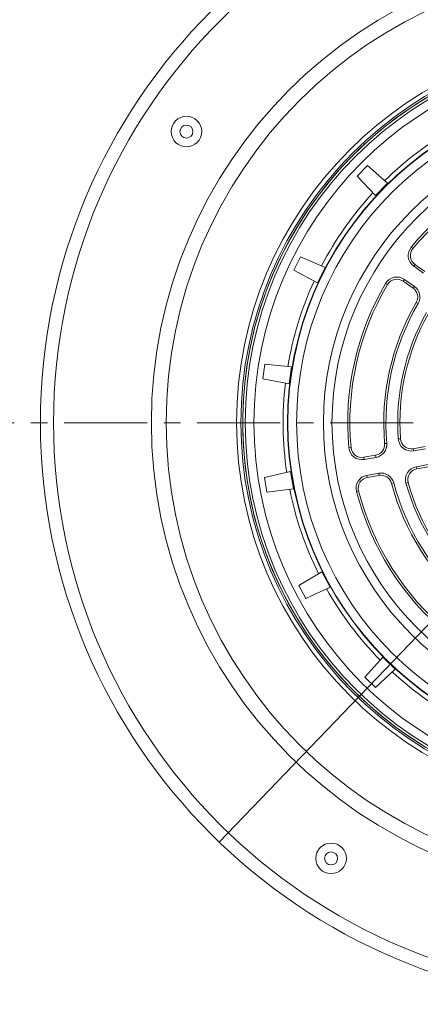
# Model space of a CAD drawing. Units: millimetres. Extents: x 6 to 415, y 5 to 292.
# Drawn here: x 73 to 104, y 168 to 244 of the extents above; entities that cross this region are included whole.
import ezdxf

# ---------------------------------------------------------------- set-up
doc = ezdxf.new("R2010")
doc.units = ezdxf.units.MM
doc.linetypes.add('CENTER', pattern=[10.16, 6.35, -1.27, 1.27, -1.27])
doc.layers.add('SLD-0', color=179, linetype='Continuous')
doc.styles.add('SLDTEXTSTYLE0', font='TXT', dxfattribs={"width": 0.605})
doc.dimstyles.new('SLDDIMSTYLE0', dxfattribs={"dimtxt": 2.568319, "dimasz": 3, "dimexe": 0, "dimexo": 0.0625, "dimgap": 0.64208, "dimtad": 1, "dimdec": 1, "dimlfac": 3, "dimrnd": 1e-09, "dimzin": 12, "dimdsep": 46, "dimtxsty": 'SLDTEXTSTYLE0', "dimblk1": 'NONE', "dimsah": 1, "dimcen": 0, "dimadec": 0, "dimazin": 3, "dimtfac": 1, "dimtdec": 1, "dimtmove": 0, "dimatfit": 3, "dimldrblk": 'NONE', "dimfxl": 0, "dimfrac": 2, "dimtolj": 1, "dimtzin": 12, "dimarcsym": 0})

# ---------------------------------------------------------------- blocks, each defined once
blk = doc.blocks.new('_D')
at = {"layer": 'SLD-0', "color": 1}
for q in [(166.598, 261.97), (88.732, 180.885)]:
    blk.add_line((150.328, 245.027), q, dxfattribs=at)
blk.add_solid([(150.328, 245.027), (152.947, 246.672), (151.865, 247.711)], dxfattribs=at)
at = {"layer": 'SLD-0', "color": 1, "char_height": 2.6458, "attachment_point": 1, "rotation": 46.16029, "style": 'SLDTEXTSTYLE0'}
for s, insert in [('266.8', (158.03, 257.97)), ('%%c', (155.435, 255.268))]:
    blk.add_mtext(s, dxfattribs=dict(at, insert=insert))
blk = doc.blocks.new('_NONE')

msp = doc.modelspace()

# ---------------------------------------------------------------- linework, layer by layer
at = {"color": 7, "linetype": 'Continuous', "lineweight": 0}
for p, q in [((99.275, 231.809), (100.064, 232.623)), ((100.064, 232.623), (101.599, 231.266)), ((100.679, 230.317), (99.275, 231.809)), ((101.599, 231.266), (100.679, 230.317)), ((103.528, 226.27), (103.4, 226.377)), ((94.441, 224.628), (94.94, 225.645)), ((94.94, 225.645), (96.819, 224.829)), ((96.237, 223.642), (94.441, 224.628)), ((96.819, 224.829), (96.237, 223.642)), ((103.689, 225.056), (103.593, 224.919)), ((104.348, 224.388), (103.593, 224.919)), ((103.689, 225.056), (104.444, 224.525)), ((101.59, 223.515), (101.447, 223.6)), ((102.788, 223.774), (102.884, 223.911)), ((103.543, 223.243), (102.788, 223.774)), ((102.884, 223.911), (103.639, 223.379)), ((103.543, 223.243), (103.639, 223.379)), ((103.927, 222.058), (103.783, 222.142)), ((92.062, 216.303), (92.222, 217.425)), ((92.222, 217.425), (94.262, 217.23)), ((94.262, 217.23), (94.075, 215.921)), ((94.075, 215.921), (92.062, 216.303)), ((102.578, 211.73), (102.411, 211.717)), ((98.8, 211.056), (98.634, 211.04)), ((101.37, 211.363), (101.536, 211.377)), ((103.552, 210.969), (104.463, 211.127)), ((103.552, 210.969), (103.58, 210.804)), ((104.492, 210.963), (103.58, 210.804)), ((99.773, 210.311), (100.683, 210.469)), ((99.773, 210.311), (99.802, 210.146)), ((100.711, 210.305), (99.802, 210.146)), ((100.683, 210.469), (100.711, 210.305)), ((103.792, 209.589), (104.703, 209.748)), ((103.821, 209.425), (103.792, 209.589)), ((104.732, 209.584), (103.821, 209.425)), ((92.178, 208.768), (94.178, 209.212)), ((92.372, 207.651), (92.178, 208.768)), ((94.178, 209.212), (94.405, 207.91)), ((100.013, 208.931), (100.923, 209.09)), ((100.042, 208.767), (100.013, 208.931)), ((100.951, 208.926), (100.042, 208.767)), ((100.951, 208.926), (100.923, 209.09)), ((94.405, 207.91), (92.372, 207.651)), ((102.061, 208.359), (101.9, 208.317)), ((103.161, 208.38), (103, 208.335)), ((99.378, 207.737), (99.217, 207.696)), ((94.81, 200.521), (96.576, 201.561)), ((96.576, 201.561), (97.194, 200.393)), ((95.34, 199.519), (94.81, 200.521)), ((97.194, 200.393), (95.34, 199.519)), ((99.863, 193.49), (101.22, 195.025)), ((101.22, 195.025), (102.169, 194.105)), ((100.677, 192.701), (99.863, 193.49)), ((102.169, 194.105), (100.677, 192.701))]:
    msp.add_line(p, q, dxfattribs=at)
at = {"color": 7, "linetype": 'CENTER', "lineweight": 0}
msp.add_line((184.827, 212.956), (54.234, 212.956), dxfattribs=at)
at = {"color": 7, "linetype": 'Continuous', "lineweight": 0}
for centre, radius in [((119.53, 212.956), 44.464), ((119.53, 212.956), 43.464), ((119.53, 212.956), 35.988), ((119.53, 212.956), 34.858), ((119.53, 212.956), 29.476), ((119.53, 212.956), 29.144), ((119.53, 212.956), 29.007), ((119.53, 212.956), 28.811), ((119.53, 212.956), 28.146), ((119.53, 212.956), 25.583), ((119.53, 212.956), 25.556), ((119.53, 212.956), 24.888), ((86.222, 235.211), 1.167), ((86.222, 235.211), 0.5), ((119.53, 212.956), 22.841), ((119.53, 212.956), 22.184), ((97.275, 179.648), 1.167), ((97.275, 179.648), 0.5)]:
    msp.add_circle(centre, radius, dxfattribs=at)
for centre, radius, start, end in [((119.53, 212.956), 29.001, 76.28959, 156.21041), ((119.53, 212.956), 25.921, 119.30968, 134.44737), ((119.53, 212.956), 20.983, 104.51887, 140.23818), ((119.53, 212.956), 20.817, 104.51887, 140.23818), ((119.53, 212.956), 25.921, 137.30968, 152.44737), ((104.169, 225.737), 1, 140.23818, 234.87853), ((104.169, 225.737), 0.833, 140.23818, 234.87853), ((119.53, 212.956), 29.015, 156.51541, 165.98459), ((119.53, 212.956), 25.921, 155.30968, 170.44737), ((119.53, 212.956), 20.983, 149.51887, 185.23818), ((102.308, 223.093), 1, 54.87853, 149.51887), ((102.308, 223.093), 0.833, 54.87853, 149.51887), ((119.53, 212.956), 20.817, 149.51887, 185.23818), ((103.064, 222.562), 0.833, 329.74334, 54.87853), ((103.064, 222.562), 1, 329.74334, 54.87853), ((119.53, 212.956), 18.23, 149.74334, 185.01371), ((119.53, 212.956), 18.063, 149.74334, 185.01371), ((119.53, 212.956), 17.163, 150.61888, 184.13817), ((119.53, 212.956), 16.997, 150.61888, 184.13817), ((119.53, 212.956), 29.001, 166.28959, 246.21041), ((119.53, 212.956), 25.921, 173.30968, 188.44737), ((103.409, 211.79), 1, 184.13817, 279.87853), ((103.409, 211.79), 0.833, 184.13817, 279.87853), ((99.63, 211.132), 1, 185.23818, 279.87853), ((99.63, 211.132), 0.833, 185.23818, 279.87853), ((100.54, 211.29), 0.833, 279.87853, 5.01371), ((100.54, 211.29), 1, 279.87853, 5.01371), ((103.964, 208.604), 1, 99.87853, 195.61888), ((103.964, 208.604), 0.833, 99.87853, 195.61888), ((100.185, 207.946), 1, 99.87853, 194.51887), ((100.185, 207.946), 0.833, 99.87853, 194.51887), ((101.094, 208.105), 1, 14.74334, 99.87853), ((101.094, 208.105), 0.833, 14.74334, 99.87853), ((119.53, 212.956), 25.921, 191.30968, 206.44737), ((119.53, 212.956), 18.23, 194.74334, 230.01371), ((119.53, 212.956), 18.063, 194.74334, 230.01371), ((119.53, 212.956), 17.163, 195.61888, 229.13817), ((119.53, 212.956), 16.997, 195.61888, 229.13817), ((119.53, 212.956), 20.983, 194.51887, 230.23818), ((119.53, 212.956), 20.817, 194.51887, 230.23818), ((119.53, 212.956), 25.921, 209.30968, 224.44737), ((119.53, 212.956), 25.921, 227.30968, 242.44737)]:
    msp.add_arc(centre, radius, start, end, dxfattribs=at)
for points, knots in [([(92.993, 224.654), (92.987, 224.645), (92.974, 224.625), (92.954, 224.592), (92.936, 224.559), (92.926, 224.537), (92.92, 224.523), (92.918, 224.519)], [0, 0, 0, 0, 0.329674, 0.680239, 0.820689, 0.937508, 1, 1, 1, 1]), ([(91.378, 219.983), (91.376, 219.974), (91.371, 219.953), (91.364, 219.916), (91.359, 219.877), (91.357, 219.855), (91.357, 219.844)], [0, 0, 0, 0, 0.134753, 0.303954, 0.625885, 1, 1, 1, 1])]:
    msp.add_open_spline(points, degree=3, knots=knots, dxfattribs=at)

# ---------------------------------------------------------------- dimensions: what is measured, and where the dimension line sits
at = {"layer": 'SLD-0', "color": 1}
dim = msp.add_diameter_dim_2p(p1=(88.732, 180.885), p2=(150.328, 245.027), dimstyle='SLDDIMSTYLE0', dxfattribs=at)
dim.commit()
dim.dimension.update_dxf_attribs({"geometry": '_D', "text_midpoint": (162.272, 257.465), "dimtype": 163})

doc.saveas('drawing.dxf')
